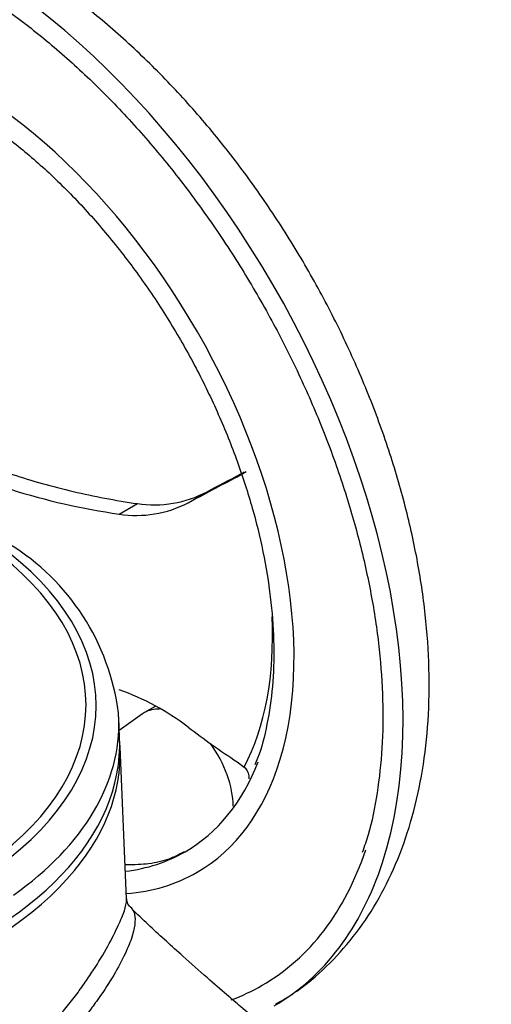
# Paper-space layout 'Sheet1' of a CAD drawing. Units: millimetres. Extents: x 0 to 4158, y 0 to 2940.
# Drawn here: x 2904 to 2950, y 2725 to 2821 of the extents above; entities that cross this region are included whole.
import ezdxf

# ---------------------------------------------------------------- set-up
doc = ezdxf.new("R2010")
doc.units = ezdxf.units.MM
doc.header["$LTSCALE"] = 7.000007
for name, color, linetype in [('tangent', 7, 'Continuous'), ('TSH-1', 7, 'Continuous'), ('visible', 7, 'Continuous')]:
    doc.layers.add(name, color=color, linetype=linetype)

# ---------------------------------------------------------------- blocks, each defined once
blk = doc.blocks.new('SE5')
at = {"layer": 'tangent', "color": 7, "linetype": 'Continuous'}
for p, q in [((2920.645, 2773.967), (2922.514, 2775.046)), ((2913.878, 2772.851), (2915.661, 2773.88))]:
    blk.add_line(p, q, dxfattribs=at)
for centre, major_axis, start_param, end_param in [((2898.489, 2777.535), (30.625, -53.044), 0.478808, 2.670467), ((2898.489, 2777.535), (23.042, -39.909), 0.492379, 2.645522), ((2867.842, 2754.096), (-42.77, 0), 2.465498, 3.817688), ((2867.842, 2754.013), (-43.768, 0), 2.462828, 3.820358), ((2899.29, 2777.998), (20.979, -36.337), 0.348148, 0.840515), ((2867.842, 2752.177), (-45.999, 0), 2.456747, 3.166288), ((2867.842, 2749.277), (46.143, 0), 3.594132, 5.83732)]:
    blk.add_ellipse(centre, major_axis=major_axis, ratio=0.57735, start_param=start_param, end_param=end_param, dxfattribs=at)
for points, knots in [([(2822.219, 2718.953), (2822.287, 2718.785), (2822.357, 2718.617), (2822.841, 2717.494), (2823.325, 2716.548), (2824.999, 2713.733), (2826.385, 2711.93), (2828.835, 2709.355), (2829.716, 2708.517), (2831.605, 2706.883), (2832.619, 2706.084), (2835.803, 2703.796), (2838.118, 2702.406), (2843.127, 2699.896), (2845.842, 2698.772), (2850.049, 2697.362), (2851.479, 2696.934), (2853.665, 2696.356), (2854.401, 2696.174), (2855.887, 2695.832), (2856.635, 2695.66), (2858.916, 2695.296), (2860.423, 2695.26), (2863.397, 2695.572), (2864.883, 2695.927), (2869.112, 2697.4), (2871.694, 2698.904), (2874.501, 2700.793), (2874.8, 2701.016), (2875.338, 2701.518), (2875.585, 2701.791), (2876.266, 2702.659), (2876.622, 2703.273), (2877.087, 2704.218), (2877.224, 2704.54), (2877.517, 2705.177), (2877.679, 2705.49), (2878.21, 2706.411), (2878.627, 2706.999), (2879.347, 2707.848), (2879.601, 2708.129), (2880.151, 2708.643), (2880.445, 2708.881), (2881.372, 2709.553), (2882.051, 2709.946), (2884.106, 2710.994), (2885.536, 2711.555), (2888.291, 2712.561), (2889.637, 2713.009), (2891.608, 2713.633), (2892.257, 2713.828), (2893.536, 2714.255), (2894.167, 2714.481), (2896.029, 2715.2), (2897.237, 2715.735), (2899.541, 2716.898), (2900.634, 2717.525), (2903.747, 2719.536), (2905.598, 2721.05), (2908.034, 2723.558), (2908.781, 2724.426), (2909.798, 2725.76), (2910.12, 2726.216), (2910.732, 2727.099), (2911.023, 2727.529), (2911.846, 2728.789), (2912.333, 2729.595), (2913.165, 2731.099), (2913.505, 2731.791), (2914.047, 2732.966), (2914.25, 2733.42), (2914.525, 2734.262), (2914.596, 2734.619), (2914.61, 2734.943), (2914.61, 2734.993), (2914.608, 2735.039)], [0.1691259, 0.1691259, 0.1691259, 0.1691259, 0.171875, 0.171875, 0.1875, 0.1875, 0.21875, 0.21875, 0.234375, 0.234375, 0.25, 0.25, 0.28125, 0.28125, 0.3125, 0.3125, 0.328125, 0.328125, 0.3359375, 0.3359375, 0.34375, 0.34375, 0.359375, 0.359375, 0.375, 0.375, 0.40625, 0.40625, 0.4101563, 0.4101563, 0.4140625, 0.4140625, 0.421875, 0.421875, 0.4257813, 0.4257813, 0.4296875, 0.4296875, 0.4375, 0.4375, 0.4414063, 0.4414063, 0.4453125, 0.4453125, 0.453125, 0.453125, 0.46875, 0.46875, 0.484375, 0.484375, 0.4921875, 0.4921875, 0.5, 0.5, 0.515625, 0.515625, 0.53125, 0.53125, 0.5625, 0.5625, 0.578125, 0.578125, 0.5859375, 0.5859375, 0.59375, 0.59375, 0.609375, 0.609375, 0.625, 0.625, 0.640625, 0.640625, 0.65625, 0.65625, 0.6592844, 0.6592844, 0.6592844, 0.6592844]), ([(2915.229, 2733.891), (2915.304, 2733.791), (2915.362, 2733.65), (2915.502, 2732.943), (2915.412, 2732.102), (2914.909, 2730.625), (2914.652, 2730.026), (2914.017, 2728.709), (2913.626, 2727.989), (2912.721, 2726.5), (2912.207, 2725.729), (2911.345, 2724.524), (2911.043, 2724.11), (2910.414, 2723.298), (2910.086, 2722.897), (2908.376, 2720.914), (2906.782, 2719.407), (2903.258, 2716.686), (2901.318, 2715.458), (2897.068, 2713.289), (2894.78, 2712.36), (2892.366, 2711.594)], [0.2074226, 0.2074226, 0.2074226, 0.2074226, 0.25, 0.25, 0.375, 0.375, 0.4375, 0.4375, 0.5, 0.5, 0.5625, 0.5625, 0.59375, 0.59375, 0.625, 0.625, 0.75, 0.75, 0.875, 0.875, 1, 1, 1, 1])]:
    blk.add_open_spline(points, degree=3, knots=knots, dxfattribs=at)
at = {"layer": 'visible', "color": 7, "linetype": 'Continuous'}
for p, q in [((2925.471, 2776.523), (2926.372, 2777.034)), ((2926.167, 2776.987), (2925.471, 2776.523)), ((2917.416, 2753.932), (2916.37, 2753.328)), ((2913.911, 2750.853), (2913.826, 2752.832)), ((2916.183, 2753.209), (2913.88, 2751.581)), ((2914.609, 2735.017), (2913.971, 2749.935)), ((2925.471, 2748.491), (2926.167, 2747.973))]:
    blk.add_line(p, q, dxfattribs=at)
for centre, radius, start, end in [((2923.249, 2838.677), 66.489, 242.98495, 261.89792), ((2917.308, 2784.921), 11.163, 261.51421, 297.79773), ((2915.576, 2783.63), 10.911, 261.0496, 297.68537), ((2891.122, 2750.411), 22.86, 7.30212, 58.52581), ((2905.443, 2731.973), 25.068, 52.66624, 70.33608)]:
    blk.add_arc(centre, radius, start, end, dxfattribs=at)
for centre, major_axis, ratio, start_param, end_param in [((2952.142, 2793.599), (-67.573, -37.106), 0.030291, 1.069351, 1.148487), ((2952.142, 2793.599), (-65.499, -35.967), 0.030291, 1.08485, 1.141155), ((2867.842, 2752.177), (-45.999, 0), 0.57735, 3.166288, 3.182761), ((2919.979, 2747.077), (-3.609, 6.252), 0.57735, 0, 0.053058), ((2919.979, 2747.077), (-3.609, 6.252), 0.57735, 5.928466, 6.283185), ((2952.142, 2809.066), (42.75, -64.152), 0.815935, 5.113518, 5.192654), ((2867.842, 2750.196), (-46.083, 0), 0.57735, 0, 3.166288), ((2867.842, 2749.277), (46.143, 0), 0.57735, -0.445865, 0.054743), ((2919.979, 2747.077), (-3.609, 6.252), 0.57735, 3.926991, 4.897088), ((2898.489, 2777.535), (21.875, -37.889), 0.57735, 0, 0.435116), ((2898.489, 2777.535), (23.042, -39.909), 0.57735, 0, 0.492379), ((2898.489, 2777.535), (21.875, -37.889), 0.57735, 6.041517, 6.283185), ((2898.489, 2777.535), (29.458, -51.023), 0.57735, 0, 0.472304), ((2898.489, 2777.535), (30.625, -53.044), 0.57735, 0, 0.478808), ((2898.489, 2777.535), (23.042, -39.909), 0.57735, 6.014499, 6.283185), ((2898.489, 2777.535), (29.458, -51.023), 0.57735, 6.183666, 6.283185)]:
    blk.add_ellipse(centre, major_axis=major_axis, ratio=ratio, start_param=start_param, end_param=end_param, dxfattribs=at)
for points, knots in [([(2929.264, 2724.65), (2930.145, 2725.168), (2931.932, 2726.238), (2934.673, 2728.652), (2937.279, 2731.64), (2939.517, 2735.072), (2941.355, 2738.89), (2942.783, 2743.09), (2943.779, 2747.643), (2944.327, 2752.508), (2944.418, 2757.631), (2944.052, 2762.95), (2943.24, 2768.402), (2941.997, 2773.927), (2940.342, 2779.475), (2938.297, 2784.995), (2935.884, 2790.439), (2933.126, 2795.761), (2930.049, 2800.913), (2926.681, 2805.851), (2923.048, 2810.53), (2919.183, 2814.905), (2915.103, 2818.944), (2910.877, 2822.575), (2906.691, 2825.659), (2904.183, 2827.186), (2902.864, 2827.979)], [0, 0, 0, 0, 0.027633, 0.066534, 0.105564, 0.145122, 0.185506, 0.226862, 0.269156, 0.312191, 0.355696, 0.399415, 0.443135, 0.486766, 0.530283, 0.573693, 0.61702, 0.660298, 0.703564, 0.746852, 0.790194, 0.83363, 0.8772, 0.92094, 0.964874, 1, 1, 1, 1]), ([(2897.906, 2825.583), (2898.699, 2825.113), (2900.658, 2823.942), (2904.212, 2821.468), (2908.248, 2818.188), (2912.225, 2814.475), (2916.057, 2810.398), (2919.716, 2805.99), (2923.162, 2801.296), (2926.36, 2796.363), (2929.28, 2791.241), (2931.889, 2785.981), (2934.164, 2780.637), (2936.081, 2775.261), (2937.62, 2769.91), (2938.769, 2764.638), (2939.515, 2759.496), (2939.854, 2754.542), (2939.785, 2749.809), (2939.301, 2745.41), (2938.601, 2741.894), (2938.002, 2740.2), (2937.775, 2739.567)], [0, 0, 0, 0, 0.027595, 0.080189, 0.132817, 0.185468, 0.238141, 0.290835, 0.343545, 0.396265, 0.448992, 0.501717, 0.554434, 0.607137, 0.659819, 0.712476, 0.765102, 0.817696, 0.870258, 0.922799, 0.975335, 1, 1, 1, 1]), ([(2897.906, 2813.199), (2898.586, 2812.794), (2900.269, 2811.783), (2903.322, 2809.601), (2906.775, 2806.663), (2910.15, 2803.309), (2913.36, 2799.612), (2916.373, 2795.614), (2919.143, 2791.37), (2921.633, 2786.939), (2923.81, 2782.38), (2925.644, 2777.756), (2927.11, 2773.129), (2928.19, 2768.565), (2928.871, 2764.125), (2929.144, 2759.874), (2929.015, 2755.85), (2928.467, 2752.189), (2927.819, 2749.557), (2927.313, 2748.43), (2927.205, 2748.191)], [0, 0, 0, 0, 0.031258, 0.090899, 0.150596, 0.210331, 0.270105, 0.329911, 0.389738, 0.449575, 0.509409, 0.569224, 0.62901, 0.688753, 0.748444, 0.808076, 0.867652, 0.927193, 0.986735, 1, 1, 1, 1]), ([(2877.2, 2796.086), (2878.108, 2794.637), (2879.113, 2793.245), (2881.314, 2790.576), (2882.51, 2789.299), (2885.091, 2786.863), (2886.476, 2785.703), (2888.329, 2784.331), (2888.706, 2784.061), (2889.472, 2783.528), (2889.861, 2783.265), (2891.042, 2782.492), (2891.847, 2781.997), (2894.315, 2780.571), (2896.03, 2779.7), (2899.6, 2778.113), (2901.453, 2777.396), (2904.339, 2776.438), (2905.318, 2776.138), (2907.312, 2775.576), (2908.329, 2775.315), (2911.409, 2774.594), (2913.511, 2774.197), (2915.661, 2773.88)], [0, 0, 0, 0, 0.125, 0.125, 0.25, 0.25, 0.375, 0.375, 0.40625, 0.40625, 0.4375, 0.4375, 0.5, 0.5, 0.625, 0.625, 0.75, 0.75, 0.8125, 0.8125, 0.875, 0.875, 1, 1, 1, 1]), ([(2926.167, 2747.973), (2926.229, 2747.921), (2926.284, 2747.862), (2926.383, 2747.734), (2926.427, 2747.664), (2926.502, 2747.517), (2926.532, 2747.44), (2926.581, 2747.282), (2926.599, 2747.2), (2926.627, 2747.021), (2926.634, 2746.924), (2926.634, 2746.827)], [0, 0, 0, 0, 0.0625, 0.0625, 0.125, 0.125, 0.1875, 0.1875, 0.25, 0.25, 0.3237073, 0.3237073, 0.3237073, 0.3237073]), ([(2920.274, 2739.645), (2919.74, 2739.351), (2918.783, 2738.848), (2916.877, 2738.42), (2915.345, 2738.341), (2914.519, 2738.371), (2914.474, 2738.373)], [0, 0, 0, 0, 0.1587673, 0.3302401, 0.4886202, 0.4976672, 0.4976672, 0.4976672, 0.4976672]), ([(2915.228, 2733.964), (2915.059, 2734.127), (2914.707, 2734.455), (2914.624, 2734.913), (2914.608, 2734.973), (2914.613, 2735.003)], [0, 0, 0, 0, 0.269854, 0.662173, 1, 1, 1, 1]), ([(2950.476, 2694.839), (2950.358, 2695.961), (2950.087, 2698.318), (2948.401, 2702.065), (2945.72, 2706.057), (2942.458, 2709.858), (2938.678, 2713.599), (2934.739, 2716.992), (2930.964, 2720.116), (2927.977, 2722.59), (2925.911, 2724.326), (2924.299, 2725.707), (2922.37, 2727.382), (2919.895, 2729.584), (2917.394, 2731.852), (2915.88, 2733.296), (2915.268, 2733.88)], [0, 0, 0, 0, 0.056649, 0.139487, 0.218373, 0.323491, 0.414556, 0.511696, 0.61019, 0.685443, 0.726623, 0.76234, 0.811963, 0.874633, 0.956929, 1, 1, 1, 1])]:
    blk.add_open_spline(points, degree=3, knots=knots, dxfattribs=at)
blk.add_open_spline([(2915.166, 2733.962), (2915.188, 2733.941), (2915.209, 2733.918), (2915.229, 2733.891)], degree=3, dxfattribs=at)

psp = doc.layouts.new('Sheet1')

# ---------------------------------------------------------------- block references
at = {"layer": 'TSH-1'}
psp.add_blockref('SE5', (0, 0), dxfattribs=at)

doc.saveas('drawing.dxf')
